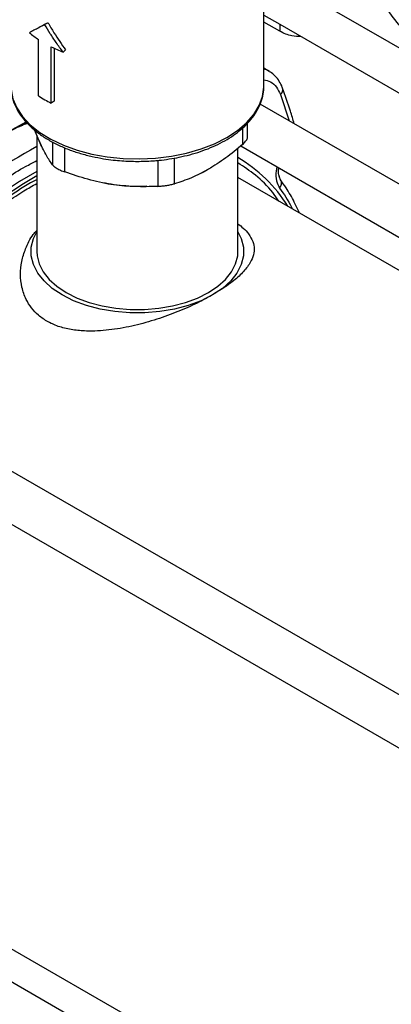
# Model space of a CAD drawing. Units: millimetres. Extents: x 17248 to 20028, y -684 to 1957.
# Drawn here: x 19173 to 19238, y 874 to 1045 of the extents above; entities that cross this region are included whole.
import ezdxf

# ---------------------------------------------------------------- set-up
doc = ezdxf.new("R2010")
doc.units = ezdxf.units.MM

msp = doc.modelspace()

# ---------------------------------------------------------------- linework, layer by layer
at = {"color": 7, "linetype": 'Continuous', "lineweight": 25}
for p, q in [((19215.62, 1033.84), (19215.62, 1060.78)), ((19215.62, 1054.07), (19282.72, 1015.33)), ((19215.62, 1046.17), (19218.39, 1044.58)), ((19177.92, 1044.78), (19176.85, 1044.19)), ((19177.5, 1044.53), (19178.07, 1044.86)), ((19218.39, 1043.37), (19215.62, 1044.97)), ((19218.39, 1044.58), (19272.8, 1013.17)), ((19218.39, 1044.58), (19218.39, 1043.37)), ((19176.44, 1032.13), (19176.44, 1041.92)), ((19178.64, 1030.86), (19178.64, 1040.65)), ((19179.16, 1040.4), (19179.16, 1031.2)), ((19180.7, 1039.73), (19181.15, 1040.11)), ((19216.58, 1036.39), (19215.62, 1036.97)), ((19216.58, 1036.39), (19216.72, 1036.3)), ((19179.16, 1031.2), (19178.64, 1030.86)), ((19341.8, 957.48), (19214.99, 1030.68)), ((19212.8, 1024.99), (19212.8, 1027.39)), ((19176.72, 1023.87), (19175.75, 1026.18)), ((19176.12, 1025.28), (19176.12, 1005.01)), ((19211.12, 1005.01), (19211.12, 1023.02)), ((19211.6, 1023.4), (19331.27, 954.32)), ((19218.32, 1018.03), (19218.26, 1018.39)), ((19325.28, 952), (19211.12, 1017.9)), ((19267.24, 911.62), (19137.68, 986.41)), ((19133.68, 979.48), (19263.23, 904.69)), ((19139.47, 902.23), (19257.27, 834.23)), ((19258.29, 827.86), (19137.68, 897.49))]:
    msp.add_line(p, q, dxfattribs=at)
at = {"color": 8, "linetype": 'Continuous', "lineweight": 25}
for p, q in [((19218.53, 1032.36), (19220.04, 1027.77)), ((19171.35, 1025.95), (19174.27, 1027.6)), ((19211.92, 1026.53), (19211.92, 1023.66)), ((19178.89, 1024.08), (19178.89, 1020.1)), ((19181.01, 1018.87), (19181.01, 1023.08)), ((19197.18, 1020.89), (19197.18, 1016.37)), ((19200.08, 1016.82), (19200.08, 1021.29))]:
    msp.add_line(p, q, dxfattribs=at)
at = {"color": 7, "linetype": 'Continuous', "lineweight": 25, "flags": 128}
for points in [[(19171.62, 1033.84), (19171.65, 1033.23), (19171.96, 1031.61), (19172.64, 1030.03), (19173.65, 1028.51), (19175, 1027.08), (19176.64, 1025.76), (19178.57, 1024.57), (19180.75, 1023.54), (19183.14, 1022.67), (19185.7, 1021.99), (19188.38, 1021.5), (19191.16, 1021.22), (19193.98, 1021.14), (19196.79, 1021.27), (19199.54, 1021.6), (19202.2, 1022.14), (19204.72, 1022.87), (19207.06, 1023.78), (19209.18, 1024.86)], [(19215.62, 1033.63), (19215.62, 1033.63), (19215.62, 1033.84)], [(19176.93, 1023.45), (19176.52, 1024.34), (19176.49, 1024.43)], [(19176.12, 1018.98), (19173.11, 1017.22), (19169.58, 1014.89), (19166.07, 1012.29), (19162.61, 1009.43), (19159.2, 1006.32), (19155.88, 1002.99), (19152.65, 999.44), (19149.53, 995.7), (19146.53, 991.78), (19143.68, 987.71), (19141.44, 984.24)], [(19206.5, 1019.64), (19206, 1019.34), (19204.59, 1018.61)], [(19176.12, 1018.17), (19173.82, 1016.81), (19170.29, 1014.48), (19166.78, 1011.88), (19163.31, 1009.02), (19159.91, 1005.92), (19156.58, 1002.58), (19153.35, 999.04), (19150.23, 995.29), (19147.24, 991.38), (19144.39, 987.3), (19142.15, 983.83)], [(19206.7, 997.46), (19204.71, 996.46), (19202.49, 995.64), (19200.09, 995.01), (19197.56, 994.58), (19194.94, 994.36), (19192.3, 994.36), (19189.69, 994.58), (19187.16, 995.01), (19184.76, 995.64), (19182.54, 996.46), (19180.54, 997.46), (19178.82, 998.61), (19177.39, 999.89), (19176.29, 1001.28), (19175.55, 1002.74), (19175.17, 1004.25), (19175.17, 1005.77), (19175.55, 1007.28), (19176.12, 1008.47)], [(19211.12, 1008.47), (19211.7, 1007.28), (19212.07, 1005.77), (19212.07, 1004.25), (19211.7, 1002.74), (19210.95, 1001.28), (19209.86, 999.89), (19208.43, 998.61), (19206.7, 997.46)], [(19176.12, 1005.01), (19176.17, 1004.29), (19176.52, 1002.86), (19177.23, 1001.48), (19178.26, 1000.17), (19179.61, 998.96), (19181.25, 997.87), (19183.14, 996.92), (19185.24, 996.14), (19187.51, 995.55), (19189.9, 995.14), (19192.37, 994.93), (19194.87, 994.93), (19197.34, 995.14), (19199.74, 995.55), (19202.01, 996.14), (19204.11, 996.92), (19206, 997.87), (19207.63, 998.96), (19208.98, 1000.17), (19210.02, 1001.48), (19210.72, 1002.86), (19211.08, 1004.29), (19211.12, 1005.01)]]:
    msp.add_lwpolyline(points, dxfattribs=at)
at = {"color": 8, "linetype": 'Continuous', "lineweight": 25, "flags": 128}
msp.add_lwpolyline([(19209.18, 1024.86), (19211.04, 1026.08), (19212.62, 1027.43), (19213.88, 1028.88), (19214.81, 1030.42), (19215.39, 1032.01), (19215.62, 1033.63)], dxfattribs=at)
at = {"color": 7, "linetype": 'Continuous', "lineweight": 25}
for centre, radius, start, end in [((19186.13, 1056.63), 17.61, 230.102, 236.5971), ((19190.13, 1063.54), 25.61, 243.3419, 248.4018), ((19188.26, 1050.06), 21.48, 236.6155, 243.3898), ((19198.28, 999.53), 25.34, 31.8344, 59.6199), ((19193.62, 1046.02), 29.63, 258.2521, 273.1949)]:
    msp.add_arc(centre, radius, start, end, dxfattribs=at)
at = {"color": 8, "linetype": 'Continuous', "lineweight": 25}
for centre, radius, start, end in [((19214.51, 1032.97), 4, 58.829, 73.8214), ((19217.84, 1033.19), 1.08, 309.5722, 16.2021), ((19220.44, 941.72), 92.82, 118.5189, 142.5219), ((19217.46, 1016.89), 1.25, 317.1378, 30.3068)]:
    msp.add_arc(centre, radius, start, end, dxfattribs=at)
at = {"color": 7, "linetype": 'Continuous', "lineweight": 25}
for points, knots in [([(19293.33, 1031.52), (19293.23, 1031.74), (19293.03, 1032.17), (19292.72, 1032.81), (19292.4, 1033.46), (19292.07, 1034.12), (19291.73, 1034.77), (19291.38, 1035.43), (19291.02, 1036.09), (19290.66, 1036.76), (19290.29, 1037.42), (19289.91, 1038.09), (19289.51, 1038.76), (19289.11, 1039.43), (19288.7, 1040.1), (19288.29, 1040.77), (19287.51, 1042), (19286.33, 1043.78), (19284.68, 1046.08), (19282.91, 1048.38), (19280.58, 1051.19), (19277.59, 1054.44), (19273.82, 1057.97), (19269.72, 1061.22), (19265.55, 1063.93), (19261.4, 1066.06), (19257.39, 1067.58), (19253.4, 1068.54), (19250.17, 1068.82), (19247.67, 1068.74), (19245.86, 1068.52), (19244.14, 1068.15), (19242.75, 1067.72), (19241.67, 1067.29), (19240.85, 1066.92), (19240.07, 1066.52), (19239.33, 1066.1), (19238.63, 1065.65), (19237.97, 1065.18), (19237.34, 1064.7), (19236.94, 1064.36), (19236.75, 1064.19)], [0, 0, 0, 0, 0.0077604, 0.0155851, 0.0234748, 0.0314301, 0.0394516, 0.0475399, 0.0556955, 0.0639188, 0.0722105, 0.0805709, 0.0890005, 0.0974996, 0.1060688, 0.1147082, 0.1234184, 0.1535582, 0.1847033, 0.2168662, 0.250058, 0.3074732, 0.3682366, 0.4323948, 0.5, 0.5606621, 0.6233559, 0.6865038, 0.749944, 0.7826506, 0.8146507, 0.8459575, 0.8765841, 0.8934363, 0.9098776, 0.9259099, 0.9415352, 0.9567553, 0.9715718, 0.9859862, 1, 1, 1, 1]), ([(19293.33, 1031.52), (19293.12, 1031.48), (19292.7, 1031.4), (19292.07, 1031.29), (19291.43, 1031.18), (19290.79, 1031.08), (19290.15, 1030.98), (19289.5, 1030.89), (19288.85, 1030.8), (19288.2, 1030.72), (19286.76, 1030.56), (19284.51, 1030.36), (19281.42, 1030.21), (19278.3, 1030.18), (19275.15, 1030.28), (19272.01, 1030.51), (19267.86, 1030.98), (19262.82, 1031.89), (19257.15, 1033.45), (19252.02, 1035.4), (19247.46, 1037.7), (19243.47, 1040.33), (19240.08, 1043.3), (19237.39, 1046.57), (19235.82, 1049.48), (19234.99, 1051.88), (19234.6, 1053.69), (19234.42, 1055.51), (19234.47, 1057.31), (19234.73, 1059.09), (19235.11, 1060.49), (19235.47, 1061.52), (19235.74, 1062.2), (19236.05, 1062.87), (19236.38, 1063.53), (19236.62, 1063.97), (19236.75, 1064.19)], [0, 0, 0, 0, 0.00672, 0.013435, 0.020147, 0.026856, 0.033565, 0.040274, 0.046986, 0.053702, 0.060423, 0.091511, 0.122605, 0.154312, 0.186024, 0.21805, 0.250081, 0.314097, 0.377477, 0.439622, 0.500001, 0.560379, 0.622524, 0.685904, 0.74992, 0.781946, 0.813977, 0.845684, 0.877396, 0.908484, 0.939578, 0.95167, 0.96375, 0.975826, 0.987906, 1, 1, 1, 1]), ([(19177.5, 1044.53), (19177.16, 1044.35), (19176.51, 1044), (19175.62, 1043.53), (19175.1, 1043.25), (19174.84, 1043.11)], [0, 0, 0, 0, 0.354479, 0.676945, 1, 1, 1, 1]), ([(19180.7, 1039.73), (19180.3, 1040.28), (19179.53, 1041.33), (19178.47, 1042.94), (19177.82, 1044), (19177.5, 1044.53)], [0, 0, 0, 0, 0.354481, 0.676948, 1, 1, 1, 1]), ([(19178.07, 1044.86), (19178.41, 1044.27), (19179.07, 1043.17), (19180.1, 1041.58), (19180.8, 1040.6), (19181.15, 1040.11)], [0, 0, 0, 0, 0.361017, 0.680232, 1, 1, 1, 1]), ([(19222.14, 1042.41), (19221.59, 1042.45), (19220.64, 1042.51), (19219.37, 1042.87), (19218.73, 1043.2), (19218.39, 1043.37)], [0, 0, 0, 0, 0.394979, 0.676087, 1, 1, 1, 1]), ([(19218.87, 1033.49), (19218.86, 1033.52), (19218.73, 1033.95), (19218.33, 1034.66), (19217.66, 1035.6), (19217.06, 1036.05), (19216.76, 1036.28)], [0, 0, 0, 0, 0.028624, 0.350599, 0.677137, 1, 1, 1, 1]), ([(19171.69, 1033.11), (19171.7, 1032.93), (19171.73, 1032.18), (19172.11, 1030.96), (19172.8, 1029.47), (19173.75, 1028.1), (19174.94, 1026.81), (19176.35, 1025.62), (19177.96, 1024.55), (19179.74, 1023.59), (19181.65, 1022.77), (19183.67, 1022.09), (19185.71, 1021.56), (19187.63, 1021.19), (19189.35, 1020.95), (19191.31, 1020.76), (19192.72, 1020.73), (19193.62, 1020.71)], [0, 0, 0, 0, 0.026735, 0.10751, 0.180622, 0.254037, 0.327499, 0.400791, 0.473759, 0.546223, 0.617984, 0.688605, 0.757006, 0.819841, 0.872029, 0.91799, 1, 1, 1, 1]), ([(19193.62, 1020.71), (19194.52, 1020.73), (19195.79, 1020.76), (19197.63, 1020.92), (19199.17, 1021.12), (19200.97, 1021.44), (19202.79, 1021.87), (19204.61, 1022.42), (19206.38, 1023.09), (19208.06, 1023.87), (19209.63, 1024.76), (19211.06, 1025.75), (19212.33, 1026.84), (19213.42, 1028.01), (19214.32, 1029.28), (19215.02, 1030.62), (19215.45, 1032.05), (19215.65, 1033.06), (19215.61, 1033.59), (19215.61, 1033.61)], [0, 0, 0, 0, 0.079759, 0.111953, 0.165189, 0.220077, 0.278563, 0.33914, 0.401222, 0.464364, 0.528288, 0.592833, 0.657927, 0.723577, 0.789899, 0.857143, 0.925772, 0.996566, 1, 1, 1, 1]), ([(19220.9, 1027.27), (19220.69, 1028.01), (19220.08, 1030.14), (19219.35, 1032.16), (19218.86, 1033.48)], [0, 0, 0, 0, 0.345592, 1, 1, 1, 1]), ([(19171.35, 1025.95), (19171.35, 1025.95), (19171.35, 1025.95), (19171.36, 1025.95), (19172.39, 1026.48), (19173.4, 1026.97), (19174.4, 1027.45)], [0, 0, 0, 0, 0.000409, 0.003375, 0.011398, 1, 1, 1, 1]), ([(19174.5, 1027.34), (19174.26, 1027.25), (19173.82, 1027.08), (19173.19, 1026.79), (19172.59, 1026.53), (19171.98, 1026.25), (19171.56, 1026.05), (19171.35, 1025.94)], [0, 0, 0, 0, 0.229438, 0.419685, 0.604332, 0.797066, 1, 1, 1, 1]), ([(19178.89, 1020.1), (19178.53, 1020.59), (19178.17, 1021.13), (19177.45, 1022.38), (19177.09, 1023.08), (19176.72, 1023.87)], [0, 0, 0, 0, 0.5, 0.5, 1, 1, 1, 1]), ([(19211.92, 1023.66), (19210.95, 1022.84), (19209, 1021.21), (19207, 1019.97), (19206, 1019.34)], [0, 0, 0, 0, 0.496477, 1, 1, 1, 1]), ([(19211.92, 1023.66), (19212.11, 1023.84), (19212.5, 1024.22), (19212.78, 1024.69), (19212.77, 1024.91), (19212.76, 1024.99)], [0, 0, 0, 0, 0.393411, 0.787397, 1, 1, 1, 1]), ([(19178.89, 1020.1), (19178.95, 1020.01), (19179.05, 1019.91), (19179.25, 1019.75), (19179.32, 1019.7), (19179.48, 1019.59), (19179.57, 1019.54), (19179.75, 1019.43), (19179.85, 1019.38), (19180.06, 1019.27), (19180.17, 1019.22), (19180.51, 1019.06), (19180.76, 1018.97), (19181.01, 1018.87)], [0, 0, 0, 0, 0.25, 0.25, 0.375, 0.375, 0.5, 0.5, 0.625, 0.625, 0.75, 0.75, 1, 1, 1, 1]), ([(19189.09, 1016.73), (19187.72, 1016.94), (19186.36, 1017.23), (19183.67, 1017.96), (19182.34, 1018.39), (19181.01, 1018.87)], [0, 0, 0, 0, 0.5, 0.5, 1, 1, 1, 1]), ([(19206, 1019.34), (19204.99, 1018.76), (19204, 1018.27), (19202.03, 1017.44), (19201.05, 1017.1), (19200.08, 1016.82)], [0, 0, 0, 0, 0.5, 0.5, 1, 1, 1, 1]), ([(19218.54, 1017.51), (19218.44, 1017.7), (19218.23, 1018.12), (19218.1, 1018.88), (19218.22, 1019.45), (19218.25, 1019.56)], [0, 0, 0, 0, 0.408167, 0.88647, 1, 1, 1, 1]), ([(19142.85, 983.42), (19142.99, 983.65), (19143.46, 984.43), (19144.54, 986.08), (19146.1, 988.41), (19148.04, 991.11), (19150.14, 993.87), (19152.4, 996.66), (19154.8, 999.42), (19157.32, 1002.12), (19159.93, 1004.73), (19162.63, 1007.21), (19165.38, 1009.56), (19168.19, 1011.75), (19171.03, 1013.77), (19173.68, 1015.49), (19175.38, 1016.44), (19176.12, 1016.86)], [0, 0, 0, 0, 0.015532, 0.052982, 0.115123, 0.179472, 0.248329, 0.319996, 0.393782, 0.469135, 0.545663, 0.623078, 0.701164, 0.77976, 0.858749, 0.938043, 1, 1, 1, 1]), ([(19197.18, 1016.37), (19195.85, 1016.3), (19194.52, 1016.28), (19191.82, 1016.39), (19190.46, 1016.52), (19189.09, 1016.73)], [0, 0, 0, 0, 0.5, 0.5, 1, 1, 1, 1]), ([(19197.18, 1016.37), (19197.43, 1016.39), (19197.69, 1016.41), (19198.08, 1016.45), (19198.21, 1016.46), (19198.47, 1016.5), (19198.6, 1016.52), (19198.86, 1016.55), (19198.98, 1016.58), (19199.23, 1016.62), (19199.35, 1016.64), (19199.69, 1016.72), (19199.89, 1016.77), (19200.08, 1016.82)], [0, 0, 0, 0, 0.25, 0.25, 0.375, 0.375, 0.5, 0.5, 0.625, 0.625, 0.75, 0.75, 1, 1, 1, 1]), ([(19221.8, 1011.74), (19221.51, 1012.37), (19220.82, 1013.91), (19219.72, 1015.83), (19218.84, 1017.04), (19218.51, 1017.5)], [0, 0, 0, 0, 0.3044953, 0.7380175, 1, 1, 1, 1]), ([(19211.12, 1009.84), (19211.44, 1009.6), (19212.19, 1009.02), (19213.1, 1007.98), (19213.78, 1006.76), (19214.02, 1005.43), (19213.79, 1004.1), (19213.08, 1002.67), (19211.81, 1001.15), (19209.77, 999.36), (19207.81, 998.15), (19206.7, 997.46)], [0, 0, 0, 0, 0.0595613, 0.1392361, 0.2458219, 0.352529, 0.4608589, 0.5692269, 0.7002048, 0.8311826, 1, 1, 1, 1]), ([(19206.7, 997.46), (19205.71, 996.92), (19203.72, 995.84), (19200.26, 994.35), (19196.55, 993.03), (19192.65, 991.97), (19188.67, 991.28), (19185.2, 991.09), (19182.35, 991.34), (19180.09, 991.85), (19178.08, 992.71), (19176.42, 993.84), (19175.16, 995.19), (19174.14, 996.82), (19173.47, 998.79), (19173.23, 1001.04), (19173.45, 1003.3), (19174.19, 1005.66), (19175.07, 1007.49), (19175.92, 1008.46), (19176.12, 1008.69)], [0, 0, 0, 0, 0.070798, 0.1416, 0.21257, 0.283525, 0.354538, 0.425424, 0.47056, 0.515655, 0.561028, 0.606397, 0.647525, 0.68868, 0.743737, 0.798856, 0.854813, 0.91079, 0.978446, 1, 1, 1, 1])]:
    msp.add_open_spline(points, degree=3, knots=knots, dxfattribs=at)
at = {"color": 8, "linetype": 'Continuous', "lineweight": 25}
for points, knots in [([(19215.62, 1034.94), (19216.03, 1034.83), (19216.88, 1034.61), (19217.89, 1033.72), (19218.31, 1032.81), (19218.53, 1032.36)], [0, 0, 0, 0, 0.315376, 0.662017, 1, 1, 1, 1]), ([(19148.36, 996.84), (19149.63, 998.39), (19152.2, 1001.51), (19156.3, 1005.85), (19161.3, 1010.62), (19167.28, 1015.45), (19172.53, 1018.99), (19175.47, 1020.51), (19176.12, 1020.84)], [0, 0, 0, 0, 0.150708, 0.303497, 0.458229, 0.694458, 0.93284, 1, 1, 1, 1]), ([(19218.23, 1013.8), (19217.88, 1014.3), (19216.7, 1016.04), (19214.35, 1018.32), (19212.15, 1019.77), (19211.12, 1020.45)], [0, 0, 0, 0, 0.179313, 0.614317, 1, 1, 1, 1]), ([(19217.94, 1019.74), (19217.88, 1019.51), (19217.66, 1018.64), (19217.76, 1017.27), (19218.17, 1016.45), (19218.37, 1016.04)], [0, 0, 0, 0, 0.151946, 0.577708, 1, 1, 1, 1]), ([(19176.12, 1017.53), (19175.95, 1017.44), (19174.26, 1016.59), (19171.05, 1014.43), (19166.45, 1011.1), (19161.84, 1007.17), (19157.23, 1002.69), (19152.71, 997.72), (19148.36, 992.24), (19144.95, 987.5), (19143.13, 984.51), (19142.57, 983.58)], [0, 0, 0, 0, 0.014503, 0.138307, 0.262102, 0.393339, 0.524566, 0.660196, 0.797968, 0.937205, 1, 1, 1, 1]), ([(19218.37, 1016.04), (19219.11, 1015.01), (19219.9, 1013.89), (19220.51, 1012.56), (19220.55, 1012.46)], [0, 0, 0, 0, 0.9241029, 1, 1, 1, 1])]:
    msp.add_open_spline(points, degree=3, knots=knots, dxfattribs=at)

doc.saveas('drawing.dxf')
